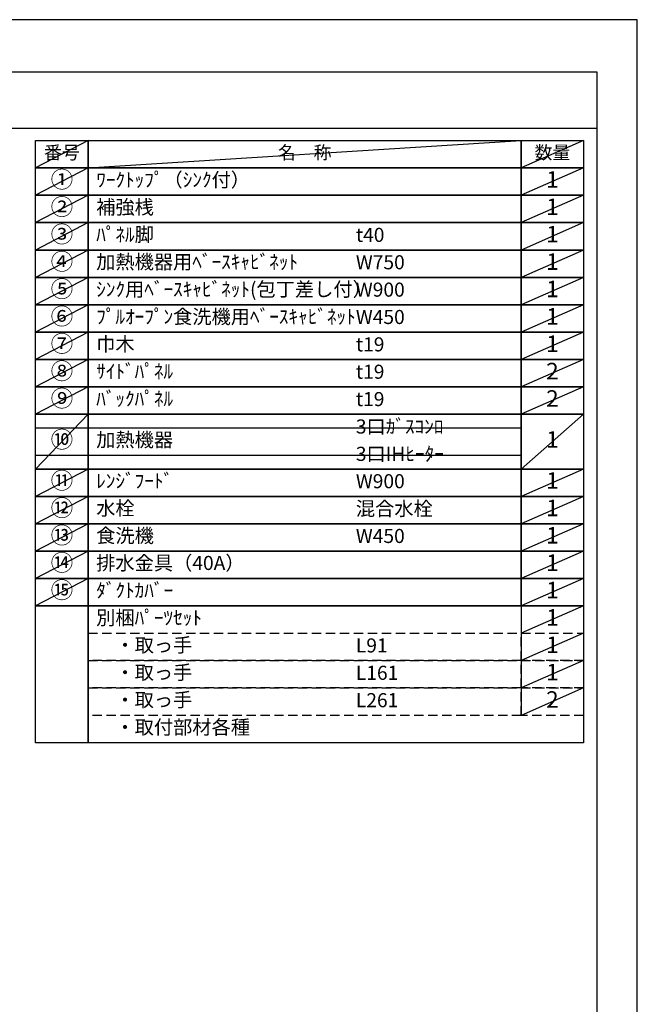
# Model space of a CAD drawing. Extents: x 0 to 26473, y -11045 to -2175.
# Drawn here: x 9989 to 12474, y -6163 to -2200 of the extents above; entities that cross this region are included whole.
import ezdxf

# ---------------------------------------------------------------- set-up
doc = ezdxf.new("R2010")
doc.units = 0
doc.header["$LTSCALE"] = 50
doc.header["$MEASUREMENT"] = 0
doc.linetypes.add('DASHED', pattern=[0.75, 0.5, -0.25])
doc.layers.get('0').update_dxf_attribs({"linetype": 'CONTINUOUS'})
doc.layers.get('DEFPOINTS').update_dxf_attribs({"color": 146, "linetype": 'CONTINUOUS'})
for name, color, linetype in [('160-文字', 254, 'CONTINUOUS'), ('166-寸法B', 11, 'CONTINUOUS'), ('190-図面外枠', 5, 'CONTINUOUS')]:
    doc.layers.add(name, color=color, linetype=linetype)
doc.styles.add('KH001', font='msgothic.ttc')
doc.dimstyles.new('KH1xx030', dxfattribs={"dimscale": 30, "dimtxt": 2, "dimasz": 0.6, "dimexe": 0.3, "dimexo": 1.2, "dimgap": 0.5, "dimtad": 3, "dimdec": 1, "dimdsep": 46, "dimlunit": 6, "dimtxsty": 'KH001', "dimblk": 'DOT', "dimcen": 1, "dimdle": 1, "dimclrd": 256, "dimclre": 256, "dimclrt": 256, "dimadec": 0, "dimazin": 0, "dimtfac": 1, "dimtdec": 1, "dimtix": 1, "dimtmove": 2, "dimatfit": 3, "dimldrblk": 'CLOSEDBLANK', "dimfxl": 1, "dimtolj": 1, "dimtzin": 0, "dimlwd": -1, "dimlwe": -1, "dimarcsym": 0})

# ---------------------------------------------------------------- blocks, each defined once
blk = doc.blocks.new('A$C5D946DDC')
at = {"layer": '190-図面外枠'}
for p, q in [((271, 14349.3), (20519, 14349.3)), ((20519, 14349.3), (20519, 350.7))]:
    blk.add_line(p, q, dxfattribs=at)
at = {"layer": 'DEFPOINTS'}
blk.add_lwpolyline([(0, 0), (20790, 0), (20790, 14700), (0, 14700)], close=True, dxfattribs=at)
blk = doc.blocks.new('*D81')
at = {"layer": '166-寸法B', "transparency": 16777216}
for p, q in [((9395.5, -6273.2), (9395.5, -6300.2)), ((9500.5, -6303.2), (10198.1, -6303.2))]:
    blk.add_line(p, q, dxfattribs=at)
blk.add_solid([(9500.5, -6285.7), (9500.5, -6320.7), (9395.5, -6303.2)], dxfattribs=at)
at = {"layer": 'DEFPOINTS', "color": 0, "transparency": 16777216}
for p in [(9395.5, -6303.2), (10189.1, -6303.2), (10189.1, -6390.8)]:
    blk.add_point(p, dxfattribs=at)
at = {"layer": '166-寸法B', "transparency": 16777216, "insert": (9805.1, -6240.7), "char_height": 81, "attachment_point": 5, "style": 'KH001'}
blk.add_mtext('\\A1;基準位置 Ｂ', dxfattribs=at)
blk = doc.blocks.new('_ClosedBlank')
at = {"color": 0, "linetype": 'ByBlock', "lineweight": -2}
for p, q in [((-1, 0.167), (0, 0)), ((-1, 0.167), (-1, -0.167)), ((0, 0), (-1, -0.167))]:
    blk.add_line(p, q, dxfattribs=at)
blk = doc.blocks.new('_None')

msp = doc.modelspace()

# ---------------------------------------------------------------- linework, layer by layer
at = {"layer": '160-文字', "color": 6}
msp.add_line((12007.32, -4559.16), (12007.32, -4999.8), dxfattribs=at)
for points in [[(10053.27, -2686.44), (10264.45, -2686.44), (10264.45, -2796.6), (10053.27, -2796.6)], [(10264.45, -2686.44), (12007.32, -2686.44), (12007.32, -2796.6), (10264.45, -2796.6)], [(12007.32, -2686.44), (12257.32, -2686.44), (12257.32, -2796.6), (12007.32, -2796.6)], [(10053.27, -2796.6), (10264.45, -2796.6), (10264.45, -2906.76), (10053.27, -2906.76)], [(10264.45, -2796.6), (12007.32, -2796.6), (12007.32, -2906.76), (10264.45, -2906.76)], [(12007.32, -2796.6), (12257.32, -2796.6), (12257.32, -2906.76), (12007.32, -2906.76)], [(10053.27, -2906.76), (10264.45, -2906.76), (10264.45, -3016.92), (10053.27, -3016.92)], [(10264.45, -2906.76), (12007.32, -2906.76), (12007.32, -3016.92), (10264.45, -3016.92)], [(12007.32, -2906.76), (12257.32, -2906.76), (12257.32, -3016.92), (12007.32, -3016.92)], [(10053.27, -3016.92), (10264.45, -3016.92), (10264.45, -3127.08), (10053.27, -3127.08)], [(10264.45, -3016.92), (12007.32, -3016.92), (12007.32, -3127.08), (10264.45, -3127.08)], [(12007.32, -3016.92), (12257.32, -3016.92), (12257.32, -3127.08), (12007.32, -3127.08)], [(10053.27, -3127.08), (10264.45, -3127.08), (10264.45, -3237.24), (10053.27, -3237.24)], [(10264.45, -3127.08), (12007.32, -3127.08), (12007.32, -3237.24), (10264.45, -3237.24)], [(12007.32, -3127.08), (12257.32, -3127.08), (12257.32, -3237.24), (12007.32, -3237.24)], [(10053.27, -3237.24), (10264.45, -3237.24), (10264.45, -3347.4), (10053.27, -3347.4)], [(10264.45, -3237.24), (12007.32, -3237.24), (12007.32, -3347.4), (10264.45, -3347.4)], [(12007.32, -3237.24), (12257.32, -3237.24), (12257.32, -3347.4), (12007.32, -3347.4)], [(10053.27, -3347.4), (10264.45, -3347.4), (10264.45, -3457.56), (10053.27, -3457.56)], [(10264.45, -3347.4), (12007.32, -3347.4), (12007.32, -3457.56), (10264.45, -3457.56)], [(12007.32, -3347.4), (12257.32, -3347.4), (12257.32, -3457.56), (12007.32, -3457.56)], [(10053.27, -3457.56), (10264.45, -3457.56), (10264.45, -3567.72), (10053.27, -3567.72)], [(10264.45, -3457.56), (12007.32, -3457.56), (12007.32, -3567.72), (10264.45, -3567.72)], [(12007.32, -3457.56), (12257.32, -3457.56), (12257.32, -3567.72), (12007.32, -3567.72)], [(10053.27, -3567.72), (10264.45, -3567.72), (10264.45, -3677.88), (10053.27, -3677.88)], [(10264.45, -3567.72), (12007.32, -3567.72), (12007.32, -3677.88), (10264.45, -3677.88)], [(12007.32, -3567.72), (12257.32, -3567.72), (12257.32, -3677.88), (12007.32, -3677.88)], [(10053.27, -3677.88), (10264.45, -3677.88), (10264.45, -3788.04), (10053.27, -3788.04)], [(10264.45, -3677.88), (12007.32, -3677.88), (12007.32, -3788.04), (10264.45, -3788.04)], [(12007.32, -3677.88), (12257.32, -3677.88), (12257.32, -3788.04), (12007.32, -3788.04)], [(10053.27, -3788.04), (10264.45, -3788.04), (10264.45, -4008.36), (10053.27, -4008.36)], [(10264.45, -3788.04), (12007.32, -3788.04), (12007.32, -4008.36), (10264.45, -4008.36)], [(12007.32, -3788.04), (12257.32, -3788.04), (12257.32, -4008.36), (12007.32, -4008.36)], [(10053.27, -4008.36), (10264.45, -4008.36), (10264.45, -4118.52), (10053.27, -4118.52)], [(10264.45, -4008.36), (12007.32, -4008.36), (12007.32, -4118.52), (10264.45, -4118.52)], [(12007.32, -4008.36), (12257.32, -4008.36), (12257.32, -4118.52), (12007.32, -4118.52)], [(10053.27, -4118.52), (10264.45, -4118.52), (10264.45, -4228.68), (10053.27, -4228.68)], [(10264.45, -4118.52), (12007.32, -4118.52), (12007.32, -4228.68), (10264.45, -4228.68)], [(12007.32, -4118.52), (12257.32, -4118.52), (12257.32, -4228.68), (12007.32, -4228.68)], [(10053.27, -4228.68), (10264.45, -4228.68), (10264.45, -4338.84), (10053.27, -4338.84)], [(10264.45, -4228.68), (12007.32, -4228.68), (12007.32, -4338.84), (10264.45, -4338.84)], [(12007.32, -4228.68), (12257.32, -4228.68), (12257.32, -4338.84), (12007.32, -4338.84)], [(10053.27, -4338.84), (10264.45, -4338.84), (10264.45, -4449), (10053.27, -4449)], [(10264.45, -4338.84), (12007.32, -4338.84), (12007.32, -4449), (10264.45, -4449)], [(12007.32, -4338.84), (12257.32, -4338.84), (12257.32, -4449), (12007.32, -4449)], [(10053.27, -4449), (10264.45, -4449), (10264.45, -4559.16), (10053.27, -4559.16)], [(10264.45, -4449), (12007.32, -4449), (12007.32, -4559.16), (10264.45, -4559.16)], [(12007.32, -4449), (12257.32, -4449), (12257.32, -4559.16), (12007.32, -4559.16)], [(10053.27, -4559.16), (10264.45, -4559.16), (10264.45, -5109.96), (10053.27, -5109.96)], [(10264.45, -4559.16), (12257.32, -4559.16), (12257.32, -5109.96), (10264.45, -5109.96)]]:
    msp.add_lwpolyline(points, close=True, dxfattribs=at)
at = {"layer": '160-文字', "linetype": 'DASHED', "ltscale": 1.5}
for points in [[(10264.45, -4669.32), (12007.32, -4669.32), (12007.32, -4779.48), (10264.45, -4779.48)], [(12007.32, -4669.32), (12257.32, -4669.32), (12257.32, -4779.48), (12007.32, -4779.48)], [(10264.45, -4779.48), (12007.32, -4779.48), (12007.32, -4889.64), (10264.45, -4889.64)], [(12007.32, -4779.48), (12257.32, -4779.48), (12257.32, -4889.64), (12007.32, -4889.64)], [(10264.45, -4889.64), (12007.32, -4889.64), (12007.32, -4999.8), (10264.45, -4999.8)], [(12007.32, -4889.64), (12257.32, -4889.64), (12257.32, -4999.8), (12007.32, -4999.8)]]:
    msp.add_lwpolyline(points, close=True, dxfattribs=at)
at = {"layer": '190-図面外枠'}
msp.add_lwpolyline([(162.58, -2636.44), (12311.4, -2636.44)], dxfattribs=at)
at = {"layer": 'DEFPOINTS'}
for p, q in [((10264.45, -2686.44), (10053.27, -2796.6)), ((10264.45, -2796.6), (12007.32, -2686.44)), ((12257.32, -2686.44), (12007.32, -2796.6)), ((10053.27, -2796.6), (12007.32, -2796.6)), ((10264.45, -2796.6), (10053.27, -2906.76)), ((12257.32, -2796.6), (12007.32, -2906.76)), ((10264.45, -2906.76), (10053.27, -3016.92)), ((12257.32, -2906.76), (12007.32, -3016.92)), ((10264.45, -3016.92), (10053.27, -3127.08)), ((12257.32, -3016.92), (12007.32, -3127.08)), ((10264.45, -3127.08), (10053.27, -3237.24)), ((12257.32, -3127.08), (12007.32, -3237.24)), ((10264.45, -3237.24), (10053.27, -3347.4)), ((12257.32, -3237.24), (12007.32, -3347.4)), ((10264.45, -3347.4), (10053.27, -3457.56)), ((12257.32, -3347.4), (12007.32, -3457.56)), ((10264.45, -3457.56), (10053.27, -3567.72)), ((12257.32, -3457.56), (12007.32, -3567.72)), ((10264.45, -3567.72), (10053.27, -3677.88)), ((12257.32, -3567.72), (12007.32, -3677.88)), ((10264.45, -3677.88), (10053.27, -3788.04)), ((12257.32, -3677.88), (12007.32, -3788.04)), ((10264.45, -3788.04), (10053.27, -4008.36)), ((12257.32, -3788.04), (12007.32, -4008.36)), ((10053.27, -3843.12), (12007.32, -3843.12)), ((10053.27, -3953.28), (12007.32, -3953.28)), ((10264.45, -4008.36), (10053.27, -4118.52)), ((12257.32, -4008.36), (12007.32, -4118.52)), ((10264.45, -4118.52), (10053.27, -4228.68)), ((12257.32, -4118.52), (12007.32, -4228.68)), ((10264.45, -4228.68), (10053.27, -4338.84)), ((12257.32, -4228.68), (12007.32, -4338.84)), ((10264.45, -4338.84), (10053.27, -4449)), ((12257.32, -4338.84), (12007.32, -4449)), ((10264.45, -4449), (10053.27, -4559.16)), ((12257.32, -4449), (12007.32, -4559.16)), ((12257.32, -4559.16), (12007.32, -4669.32)), ((12257.32, -4669.32), (12007.32, -4779.48)), ((12257.32, -4779.48), (12007.32, -4889.64)), ((12257.32, -4889.64), (12007.32, -4999.8))]:
    msp.add_line(p, q, dxfattribs=at)

# ---------------------------------------------------------------- block references
at = {"layer": '190-図面外枠', "xscale": 0.599999999976717, "yscale": 0.599999999976717, "zscale": 0.599999999976717}
msp.add_blockref('A$C5D946DDC', (0, -11020), dxfattribs=at)

# ---------------------------------------------------------------- texts
at = {"layer": '160-文字', "style": 'KH001'}
for s, insert, char_height, attachment_point in [('番号', (10158.86, -2741.52), 52.65, 5), ('名\u3000称', (11135.88, -2741.52), 52.65, 5), ('数量', (12132.32, -2741.52), 52.65, 5), ('①', (10158.86, -2851.68), 66.42, 5), ('ﾜｰｸﾄｯﾌﾟ（ｼﾝｸ付）', (10296.85, -2851.68), 56.7, 4), ('1', (12132.32, -2851.68), 66.42, 5), ('②', (10158.86, -2961.84), 66.42, 5), ('補強桟', (10296.85, -2961.84), 56.7, 4), ('1', (12132.32, -2961.84), 66.42, 5), ('③', (10158.86, -3072), 66.42, 5), ('ﾊﾟﾈﾙ脚', (10296.85, -3072), 56.7, 4), ('t40', (11341.57, -3073.44), 56.7, 4), ('1', (12132.32, -3072), 66.42, 5), ('④', (10158.86, -3182.16), 66.42, 5), ('加熱機器用ﾍﾞｰｽｷｬﾋﾞﾈｯﾄ', (10296.85, -3182.16), 56.7, 4), ('W750', (11341.57, -3183.6), 56.7, 4), ('1', (12132.32, -3182.16), 66.42, 5), ('⑤', (10158.86, -3292.32), 66.42, 5), ('ｼﾝｸ用ﾍﾞｰｽｷｬﾋﾞﾈｯﾄ(包丁差し付）', (10296.85, -3292.32), 56.7, 4), ('W900', (11341.57, -3293.76), 56.7, 4), ('1', (12132.32, -3292.32), 66.42, 5), ('⑥', (10158.86, -3402.48), 66.42, 5), ('ﾌﾟﾙｵｰﾌﾟﾝ食洗機用ﾍﾞｰｽｷｬﾋﾞﾈｯﾄ', (10296.85, -3402.48), 56.7, 4), ('W450', (11341.57, -3403.92), 56.7, 4), ('1', (12132.32, -3402.48), 66.42, 5), ('⑦', (10158.86, -3512.64), 66.42, 5), ('巾木', (10296.85, -3512.64), 56.7, 4), ('t19', (11341.57, -3514.08), 56.7, 4), ('1', (12132.32, -3512.64), 66.42, 5), ('⑧', (10158.86, -3622.8), 66.42, 5), ('ｻｲﾄﾞﾊﾟﾈﾙ', (10296.85, -3622.8), 56.7, 4), ('t19', (11341.57, -3624.24), 56.7, 4), ('2', (12132.32, -3622.8), 66.42, 5), ('⑨', (10158.86, -3732.96), 66.42, 5), ('ﾊﾞｯｸﾊﾟﾈﾙ', (10296.85, -3732.96), 56.7, 4), ('t19', (11341.57, -3734.4), 56.7, 4), ('2', (12132.32, -3732.96), 66.42, 5), ('3口ｶﾞｽｺﾝﾛ', (11341.57, -3844.56), 56.7, 4), ('⑩', (10158.86, -3898.2), 66.42, 5), ('加熱機器', (10296.85, -3898.2), 56.7, 4), ('1', (12132.32, -3898.2), 66.42, 5), ('3口IHﾋｰﾀｰ', (11341.57, -3954.72), 56.7, 4), ('⑪', (10158.86, -4063.44), 66.42, 5), ('ﾚﾝｼﾞﾌｰﾄﾞ', (10296.85, -4063.44), 56.7, 4), ('W900', (11341.57, -4064.88), 56.7, 4), ('1', (12132.32, -4063.44), 66.42, 5), ('⑫', (10158.86, -4173.6), 66.42, 5), ('水栓', (10296.85, -4173.6), 56.7, 4), ('混合水栓', (11341.57, -4175.04), 56.7, 4), ('1', (12132.32, -4173.6), 66.42, 5), ('⑬', (10158.86, -4283.76), 66.42, 5), ('食洗機', (10296.85, -4283.76), 56.7, 4), ('W450', (11341.57, -4285.2), 56.7, 4), ('1', (12132.32, -4283.76), 66.42, 5), ('⑭', (10158.86, -4393.92), 66.42, 5), ('排水金具（40A）', (10296.85, -4393.92), 56.7, 4), ('1', (12132.32, -4393.92), 66.42, 5), ('⑮', (10158.86, -4504.08), 66.42, 5), ('ﾀﾞｸﾄｶﾊﾞｰ', (10296.85, -4504.08), 56.7, 4), ('1', (12132.32, -4504.08), 66.42, 5), ('別梱ﾊﾟｰﾂｾｯﾄ', (10296.85, -4614.24), 56.7, 4), ('1', (12132.32, -4614.24), 66.42, 5), ('\u3000・取っ手', (10296.85, -4724.4), 56.7, 4), ('L91', (11341.57, -4725.84), 56.7, 4), ('1', (12132.32, -4724.4), 66.42, 5), ('\u3000・取っ手', (10296.85, -4834.56), 56.7, 4), ('1', (12132.32, -4834.56), 66.42, 5), ('L161', (11341.57, -4836), 56.7, 4), ('\u3000・取っ手', (10296.85, -4944.72), 56.7, 4), ('L261', (11341.57, -4946.16), 56.7, 4), ('2', (12132.32, -4944.72), 66.42, 5), ('\u3000・取付部材各種', (10296.85, -5054.88), 56.7, 4)]:
    msp.add_mtext(s, dxfattribs=dict(at, insert=insert, char_height=char_height, attachment_point=attachment_point))

# ---------------------------------------------------------------- dimensions: what is measured, and where the dimension line sits
at = {"layer": '166-寸法B'}
dim = msp.add_linear_dim(base=(10189.13, -6303.17), p1=(9395.5, -6303.17), p2=(10189.13, -6390.79), angle=180, text='基準位置 Ｂ', dimstyle='KH1xx030', override={"dimtxt": 2.7, "dimasz": 3.5, "dimexe": 0.1, "dimexo": 1, "dimblk2": 'None', "dimsah": 1, "dimdle": 0.3, "dimse2": 1}, dxfattribs=at)
dim.commit()
dim.dimension.update_dxf_attribs({"geometry": '*D81', "text_midpoint": (9805.13, -6240.68), "dimtype": 128})

doc.saveas('drawing.dxf')
